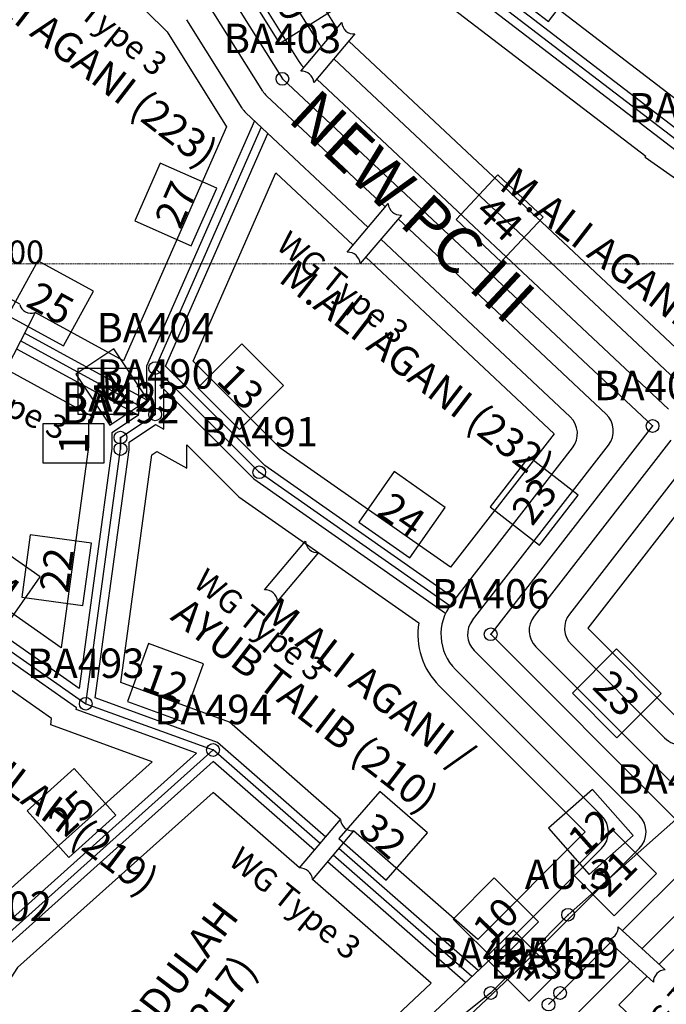
# Model space of a CAD drawing. Units: inches. Extents: x -88763 to -20466, y -21900 to 27898.
# Drawn here: x -58701 to -58142, y -7641 to -6790 of the extents above; entities that cross this region are included whole.
import ezdxf
from ezdxf.enums import TextEntityAlignment as Align

# ---------------------------------------------------------------- set-up
doc = ezdxf.new("R2010")
doc.units = ezdxf.units.IN
doc.header["$MEASUREMENT"] = 0
doc.linetypes.add('DASHDOT', pattern=[1, 0.5, -0.25, 0, -0.25])
doc.linetypes.add('DASHEDX2', pattern=[1.5, 1, -0.5])
for name, color, linetype in [('BULAT1', 7, 'Continuous'), ('Dimension', 7, 'Continuous'), ('Double', 144, 'Continuous'), ('Grid', 7, 'Continuous'), ('Nama 1', 7, 'Continuous'), ('PATOK1', 7, 'Continuous'), ('tambak', 7, 'Continuous'), ('Tanggul', 7, 'Continuous')]:
    doc.layers.add(name, color=color, linetype=linetype)
doc.layers.add('Sal_existing', color=1, linetype='Continuous', lineweight=15)
doc.styles.add('L100', font='simplex.shx', dxfattribs={"height": 2.54})
doc.styles.add('L80', font='simplex.shx', dxfattribs={"height": 2.03})
doc.styles.add('P200-1', font='panroman.ttf', dxfattribs={"width": 0.8, "height": 25})
doc.dimstyles.new('1TO200', dxfattribs={"dimtxt": 14, "dimasz": 5, "dimexe": 25, "dimexo": 25, "dimgap": -14, "dimtad": 1, "dimdec": 0, "dimlfac": 0.1, "dimzin": 0, "dimdsep": 46, "dimtxsty": 'P200-1', "dimblk": 'DOT', "dimcen": 0.09, "dimse1": 1, "dimse2": 1, "dimsd1": 1, "dimsd2": 1, "dimclrd": 191, "dimclre": 191, "dimclrt": 1, "dimadec": 0, "dimazin": 0, "dimtfac": 1, "dimtdec": 0, "dimtix": 1, "dimtmove": 0, "dimatfit": 3, "dimldrblk": 'DOT', "dimfxl": 0, "dimtolj": 1, "dimtzin": 0, "dimarcsym": 0})

# ---------------------------------------------------------------- blocks, each defined once
blk = doc.blocks.new('*D4804')
at = {"layer": 'Defpoints', "color": 0}
for p in [(-58293.73, -7630.99), (-58293.73, -7630.99), (-58609.78, -7883.95)]:
    blk.add_point(p, dxfattribs=at)
at = {"layer": 'Dimension', "color": 191, "lineweight": -2}
for p, q in [((-58473.31, -7687.69), (-58515.12, -7721.15)), ((-58439.6, -7729.81), (-58473.31, -7687.69)), ((-58515.12, -7721.15), (-58481.41, -7763.27)), ((-58481.41, -7763.27), (-58439.6, -7729.81))]:
    blk.add_line(p, q, dxfattribs=at)
at = {"layer": 'Dimension', "color": 1, "insert": (-58477.36, -7725.48), "char_height": 25, "attachment_point": 5, "rotation": 38.67307, "style": 'P200-1'}
blk.add_mtext('\\A1;40', dxfattribs=at)
blk = doc.blocks.new('_Dot')
at = {"color": 0, "linetype": 'ByBlock', "lineweight": -2}
blk.add_line((-0.5, 0), (-1, 0), dxfattribs=at)
at = {"color": 0, "linetype": 'ByBlock', "const_width": 0.5}
blk.add_lwpolyline([(-0.25, 0, 1), (0.25, 0, 1)], format="xyb", close=True, dxfattribs=at)
blk = doc.blocks.new('*D4806')
at = {"layer": 'Defpoints', "color": 0}
for p in [(-58233.73, -7630.99), (-58233.73, -7630.99), (-58243.73, -7640.99)]:
    blk.add_point(p, dxfattribs=at)
at = {"layer": 'Dimension', "color": 191, "lineweight": -2}
for p, q in [((-58274.13, -7576.64), (-58298.08, -7600.59)), ((-58236.65, -7614.12), (-58274.13, -7576.64)), ((-58298.08, -7600.59), (-58260.6, -7638.07)), ((-58260.6, -7638.07), (-58236.65, -7614.12)), ((-58243.73, -7640.99), (-58233.73, -7630.99))]:
    blk.add_line(p, q, dxfattribs=at)
at = {"layer": 'Dimension', "color": 1, "insert": (-58267.37, -7607.36), "char_height": 25, "attachment_point": 5, "rotation": 45, "style": 'P200-1'}
blk.add_mtext('\\A1;1', dxfattribs=at)
blk = doc.blocks.new('*D4807')
at = {"layer": 'Defpoints', "color": 0}
for p in [(-58226.79, -7563.38), (-58226.79, -7563.38), (-58293.73, -7630.99)]:
    blk.add_point(p, dxfattribs=at)
at = {"layer": 'Dimension', "color": 191, "lineweight": -2}
for p, q in [((-58290.85, -7531.5), (-58326.25, -7567.26)), ((-58252.5, -7569.46), (-58290.85, -7531.5)), ((-58326.25, -7567.26), (-58287.91, -7605.22)), ((-58287.91, -7605.22), (-58252.5, -7569.46))]:
    blk.add_line(p, q, dxfattribs=at)
at = {"layer": 'Dimension', "color": 1, "insert": (-58289.38, -7568.36), "char_height": 25, "attachment_point": 5, "rotation": 45.28531, "style": 'P200-1'}
blk.add_mtext('\\A1;10', dxfattribs=at)
blk = doc.blocks.new('*D4808')
at = {"layer": 'Defpoints', "color": 0}
for p in [(-58083.73, -7480.99), (-58083.73, -7480.99), (-58233.73, -7630.99)]:
    blk.add_point(p, dxfattribs=at)
at = {"layer": 'Dimension', "color": 191, "lineweight": -2}
for p, q in [((-58188.03, -7490.18), (-58224.54, -7526.69)), ((-58150.37, -7527.84), (-58188.03, -7490.18)), ((-58224.54, -7526.69), (-58186.89, -7564.35)), ((-58186.89, -7564.35), (-58150.37, -7527.84))]:
    blk.add_line(p, q, dxfattribs=at)
at = {"layer": 'Dimension', "color": 1, "insert": (-58187.46, -7527.26), "char_height": 25, "attachment_point": 5, "rotation": 45, "style": 'P200-1'}
blk.add_mtext('\\A1;21', dxfattribs=at)
blk = doc.blocks.new('*D4809')
at = {"layer": 'Defpoints', "color": 0}
for p in [(-58133.73, -7480.99), (-58133.73, -7480.99), (-58226.79, -7563.38)]:
    blk.add_point(p, dxfattribs=at)
at = {"layer": 'Dimension', "color": 191, "lineweight": -2}
for p, q in [((-58205.84, -7455.01), (-58243.84, -7488.66)), ((-58170.54, -7494.88), (-58205.84, -7455.01)), ((-58243.84, -7488.66), (-58208.54, -7528.53)), ((-58208.54, -7528.53), (-58170.54, -7494.88))]:
    blk.add_line(p, q, dxfattribs=at)
at = {"layer": 'Dimension', "color": 1, "insert": (-58207.19, -7491.77), "char_height": 25, "attachment_point": 5, "rotation": 41.51984, "style": 'P200-1'}
blk.add_mtext('\\A1;12', dxfattribs=at)
blk = doc.blocks.new('*D3165')
at = {"layer": 'Defpoints', "color": 0}
for p in [(-58803.73, -7010.99), (-58583.73, -7130.99), (-58583.73, -7130.99)]:
    blk.add_point(p, dxfattribs=at)
at = {"layer": 'Dimension', "color": 191, "lineweight": -2}
for p, q in [((-58685.14, -6998.19), (-58711.01, -7045.62)), ((-58637.17, -7024.35), (-58685.14, -6998.19)), ((-58663.04, -7071.78), (-58637.17, -7024.35)), ((-58711.01, -7045.62), (-58663.04, -7071.78))]:
    blk.add_line(p, q, dxfattribs=at)
at = {"layer": 'Dimension', "color": 1, "insert": (-58674.09, -7034.99), "char_height": 25, "attachment_point": 5, "rotation": 331.38954, "style": 'P200-1'}
blk.add_mtext('\\A1;25', dxfattribs=at)
blk = doc.blocks.new('*D3166')
at = {"layer": 'Defpoints', "color": 0}
for p in [(-58583.73, -7090.99), (-58583.73, -7090.99), (-58583.73, -7130.99)]:
    blk.add_point(p, dxfattribs=at)
at = {"layer": 'Dimension', "color": 191, "lineweight": -2}
for p, q in [((-58597.73, -7091.27), (-58650.73, -7091.27)), ((-58650.73, -7091.27), (-58650.73, -7130.72)), ((-58597.73, -7130.72), (-58597.73, -7091.27)), ((-58650.73, -7130.72), (-58597.73, -7130.72))]:
    blk.add_line(p, q, dxfattribs=at)
at = {"layer": 'Dimension', "color": 1, "insert": (-58624.23, -7110.99), "char_height": 25, "attachment_point": 5, "rotation": 90, "style": 'P200-1'}
blk.add_mtext('\\A1;4', dxfattribs=at)
blk = doc.blocks.new('*D3167')
at = {"layer": 'Defpoints', "color": 0}
for p in [(-58583.73, -7130.99), (-58583.73, -7130.99), (-58613.73, -7150.99)]:
    blk.add_point(p, dxfattribs=at)
at = {"layer": 'Dimension', "color": 191, "lineweight": -2}
for p, q in [((-58619.48, -7074.3), (-58652.31, -7096.19)), ((-58590.08, -7118.4), (-58619.48, -7074.3)), ((-58652.31, -7096.19), (-58622.91, -7140.29)), ((-58622.91, -7140.29), (-58590.08, -7118.4)), ((-58613.73, -7150.99), (-58583.73, -7130.99))]:
    blk.add_line(p, q, dxfattribs=at)
at = {"layer": 'Dimension', "color": 1, "insert": (-58621.19, -7107.3), "char_height": 25, "attachment_point": 5, "rotation": 33.69007, "style": 'P200-1'}
blk.add_mtext('\\A1;4', dxfattribs=at)
blk = doc.blocks.new('*D3168')
at = {"layer": 'Defpoints', "color": 0}
for p in [(-58613.73, -7150.99), (-58613.73, -7160.99), (-58613.73, -7160.99)]:
    blk.add_point(p, dxfattribs=at)
at = {"layer": 'Dimension', "color": 191, "lineweight": -2}
for p, q in [((-58627.73, -7139.06), (-58680.73, -7139.06)), ((-58680.73, -7139.06), (-58680.73, -7172.93)), ((-58627.73, -7172.93), (-58627.73, -7139.06)), ((-58613.73, -7150.99), (-58613.73, -7160.99)), ((-58680.73, -7172.93), (-58627.73, -7172.93))]:
    blk.add_line(p, q, dxfattribs=at)
at = {"layer": 'Dimension', "color": 1, "insert": (-58654.23, -7155.99), "char_height": 25, "attachment_point": 5, "rotation": 90, "style": 'P200-1'}
blk.add_mtext('\\A1;1', dxfattribs=at)
blk = doc.blocks.new('*D3169')
at = {"layer": 'Defpoints', "color": 0}
for p in [(-58583.73, -7090.99), (-58583.73, -7090.99), (-58493.73, -7180.99)]:
    blk.add_point(p, dxfattribs=at)
at = {"layer": 'Dimension', "color": 191, "lineweight": -2}
for p, q in [((-58508.69, -7069.98), (-58546.82, -7108.11)), ((-58472.71, -7105.96), (-58508.69, -7069.98)), ((-58546.82, -7108.11), (-58510.84, -7144.08)), ((-58510.84, -7144.08), (-58472.71, -7105.96))]:
    blk.add_line(p, q, dxfattribs=at)
at = {"layer": 'Dimension', "color": 1, "insert": (-58509.77, -7107.03), "char_height": 25, "attachment_point": 5, "rotation": 315, "style": 'P200-1'}
blk.add_mtext('\\A1;13', dxfattribs=at)
blk = doc.blocks.new('*D3170')
at = {"layer": 'Defpoints', "color": 0}
for p in [(-58473.73, -6840.99), (-58473.73, -6840.99), (-58583.73, -7090.99)]:
    blk.add_point(p, dxfattribs=at)
at = {"layer": 'Dimension', "color": 191, "lineweight": -2}
for p, q in [((-58579.46, -6913.94), (-58601.38, -6963.76)), ((-58530.58, -6935.44), (-58579.46, -6913.94)), ((-58552.5, -6985.27), (-58530.58, -6935.44)), ((-58601.38, -6963.76), (-58552.5, -6985.27))]:
    blk.add_line(p, q, dxfattribs=at)
at = {"layer": 'Dimension', "color": 1, "insert": (-58565.98, -6949.6), "char_height": 25, "attachment_point": 5, "rotation": 66.25051, "style": 'P200-1'}
blk.add_mtext('\\A1;27', dxfattribs=at)
blk = doc.blocks.new('*D3171')
at = {"layer": 'Defpoints', "color": 0}
for p in [(-58523.73, -6760.99), (-58473.73, -6840.99), (-58473.73, -6840.99)]:
    blk.add_point(p, dxfattribs=at)
at = {"layer": 'Dimension', "color": 191, "lineweight": -2}
for p, q in [((-58451.73, -6748.18), (-58497.39, -6776.72)), ((-58430.66, -6781.89), (-58451.73, -6748.18)), ((-58497.39, -6776.72), (-58476.32, -6810.43)), ((-58476.32, -6810.43), (-58430.66, -6781.89))]:
    blk.add_line(p, q, dxfattribs=at)
at = {"layer": 'Dimension', "color": 1, "insert": (-58464.03, -6779.3), "char_height": 25, "attachment_point": 5, "rotation": 302.00538, "style": 'P200-1'}
blk.add_mtext('\\A1;9', dxfattribs=at)
blk = doc.blocks.new('*D3172')
at = {"layer": 'Defpoints', "color": 0}
for p in [(-58473.73, -6840.99), (-58153.73, -7140.99), (-58153.73, -7140.99)]:
    blk.add_point(p, dxfattribs=at)
at = {"layer": 'Dimension', "color": 191, "lineweight": -2}
for p, q in [((-58287.44, -6923.8), (-58323.69, -6962.47)), ((-58248.37, -6960.43), (-58287.44, -6923.8)), ((-58284.62, -6999.09), (-58248.37, -6960.43)), ((-58323.69, -6962.47), (-58284.62, -6999.09))]:
    blk.add_line(p, q, dxfattribs=at)
at = {"layer": 'Dimension', "color": 1, "insert": (-58286.03, -6961.45), "char_height": 25, "attachment_point": 5, "rotation": 316.84761, "style": 'P200-1'}
blk.add_mtext('\\A1;44', dxfattribs=at)
blk = doc.blocks.new('*D3173')
at = {"layer": 'Defpoints', "color": 0}
for p in [(-58153.73, -7140.99), (-58293.73, -7320.99), (-58293.73, -7320.99)]:
    blk.add_point(p, dxfattribs=at)
at = {"layer": 'Dimension', "color": 191, "lineweight": -2}
for p, q in [((-58260.68, -7167.7), (-58294.17, -7210.76)), ((-58218.03, -7200.87), (-58260.68, -7167.7)), ((-58251.52, -7243.93), (-58218.03, -7200.87)), ((-58294.17, -7210.76), (-58251.52, -7243.93))]:
    blk.add_line(p, q, dxfattribs=at)
at = {"layer": 'Dimension', "color": 1, "insert": (-58256.1, -7205.81), "char_height": 25, "attachment_point": 5, "rotation": 52.12502, "style": 'P200-1'}
blk.add_mtext('\\A1;23', dxfattribs=at)
blk = doc.blocks.new('*D3174')
at = {"layer": 'Defpoints', "color": 0}
for p in [(-58493.73, -7180.99), (-58293.73, -7320.99), (-58293.73, -7320.99)]:
    blk.add_point(p, dxfattribs=at)
at = {"layer": 'Dimension', "color": 191, "lineweight": -2}
for p, q in [((-58377.27, -7180.41), (-58407.82, -7224.04)), ((-58333.04, -7211.38), (-58377.27, -7180.41)), ((-58363.58, -7255), (-58333.04, -7211.38)), ((-58407.82, -7224.04), (-58363.58, -7255))]:
    blk.add_line(p, q, dxfattribs=at)
at = {"layer": 'Dimension', "color": 1, "insert": (-58370.43, -7217.71), "char_height": 25, "attachment_point": 5, "rotation": 325.00798, "style": 'P200-1'}
blk.add_mtext('\\A1;24', dxfattribs=at)
blk = doc.blocks.new('*D3175')
at = {"layer": 'Defpoints', "color": 0}
for p in [(-58293.73, -7320.99), (-58133.73, -7480.99), (-58133.73, -7480.99)]:
    blk.add_point(p, dxfattribs=at)
at = {"layer": 'Dimension', "color": 191, "lineweight": -2}
for p, q in [((-58184.91, -7333.6), (-58223.11, -7371.81)), ((-58146.34, -7372.18), (-58184.91, -7333.6)), ((-58223.11, -7371.81), (-58184.54, -7410.38)), ((-58184.54, -7410.38), (-58146.34, -7372.18))]:
    blk.add_line(p, q, dxfattribs=at)
at = {"layer": 'Dimension', "color": 1, "insert": (-58184.73, -7371.99), "char_height": 25, "attachment_point": 5, "rotation": 315, "style": 'P200-1'}
blk.add_mtext('\\A1;23', dxfattribs=at)
blk = doc.blocks.new('*D3176')
at = {"layer": 'Defpoints', "color": 0}
for p in [(-58423.73, -6670.99), (-58123.73, -6900.99), (-58123.73, -6900.99)]:
    blk.add_point(p, dxfattribs=at)
at = {"layer": 'Dimension', "color": 191, "lineweight": -2}
for p, q in [((-58253.81, -6715.64), (-58286.63, -6758.46)), ((-58210.96, -6748.49), (-58253.81, -6715.64)), ((-58243.79, -6791.31), (-58210.96, -6748.49)), ((-58286.63, -6758.46), (-58243.79, -6791.31))]:
    blk.add_line(p, q, dxfattribs=at)
at = {"layer": 'Dimension', "color": 1, "insert": (-58248.8, -6753.47), "char_height": 25, "attachment_point": 5, "rotation": 322.52382, "style": 'P200-1'}
blk.add_mtext('\\A1;38', dxfattribs=at)
blk = doc.blocks.new('*D3232')
at = {"layer": 'Defpoints', "color": 0}
for p in [(-58533.73, -7420.99), (-58533.73, -7420.99), (-58723.73, -7590.99)]:
    blk.add_point(p, dxfattribs=at)
at = {"layer": 'Dimension', "color": 191, "lineweight": -2}
for p, q in [((-58653.73, -7437.08), (-58694.45, -7473.51)), ((-58617.7, -7477.34), (-58653.73, -7437.08)), ((-58694.45, -7473.51), (-58658.42, -7513.78)), ((-58658.42, -7513.78), (-58617.7, -7477.34))]:
    blk.add_line(p, q, dxfattribs=at)
at = {"layer": 'Dimension', "color": 1, "insert": (-58656.08, -7475.43), "char_height": 25, "attachment_point": 5, "rotation": 41.82017, "style": 'P200-1'}
blk.add_mtext('\\A1;25', dxfattribs=at)
blk = doc.blocks.new('*D3236')
at = {"layer": 'Defpoints', "color": 0}
for p in [(-58533.73, -7420.99), (-58293.73, -7630.99), (-58293.73, -7630.99)]:
    blk.add_point(p, dxfattribs=at)
at = {"layer": 'Dimension', "color": 191, "lineweight": -2}
for p, q in [((-58389.41, -7456.88), (-58424.99, -7497.54)), ((-58348.45, -7492.72), (-58389.41, -7456.88)), ((-58384.03, -7533.38), (-58348.45, -7492.72)), ((-58424.99, -7497.54), (-58384.03, -7533.38))]:
    blk.add_line(p, q, dxfattribs=at)
at = {"layer": 'Dimension', "color": 1, "insert": (-58386.72, -7495.13), "char_height": 25, "attachment_point": 5, "rotation": 318.81407, "style": 'P200-1'}
blk.add_mtext('\\A1;32', dxfattribs=at)
blk = doc.blocks.new('*D3237')
at = {"layer": 'Defpoints', "color": 0}
for p in [(-58643.73, -7380.99), (-58533.73, -7420.99), (-58533.73, -7420.99)]:
    blk.add_point(p, dxfattribs=at)
at = {"layer": 'Dimension', "color": 191, "lineweight": -2}
for p, q in [((-58589.6, -7329.11), (-58607.8, -7379.16)), ((-58541.89, -7346.46), (-58589.6, -7329.11)), ((-58560.09, -7396.51), (-58541.89, -7346.46)), ((-58607.8, -7379.16), (-58560.09, -7396.51))]:
    blk.add_line(p, q, dxfattribs=at)
at = {"layer": 'Dimension', "color": 1, "insert": (-58574.84, -7362.81), "char_height": 25, "attachment_point": 5, "rotation": 340.01689, "style": 'P200-1'}
blk.add_mtext('\\A1;12', dxfattribs=at)
blk = doc.blocks.new('*D3238')
at = {"layer": 'Defpoints', "color": 0}
for p in [(-58843.73, -7240.99), (-58643.73, -7380.99), (-58643.73, -7380.99)]:
    blk.add_point(p, dxfattribs=at)
at = {"layer": 'Dimension', "color": 191, "lineweight": -2}
for p, q in [((-58727.27, -7240.41), (-58757.82, -7284.04)), ((-58683.04, -7271.38), (-58727.27, -7240.41)), ((-58713.58, -7315), (-58683.04, -7271.38)), ((-58757.82, -7284.04), (-58713.58, -7315))]:
    blk.add_line(p, q, dxfattribs=at)
at = {"layer": 'Dimension', "color": 1, "insert": (-58720.43, -7277.71), "char_height": 25, "attachment_point": 5, "rotation": 325.00798, "style": 'P200-1'}
blk.add_mtext('\\A1;24', dxfattribs=at)
blk = doc.blocks.new('*D3241')
at = {"layer": 'Defpoints', "color": 0}
for p in [(-58613.73, -7160.99), (-58613.73, -7160.99), (-58643.73, -7380.99)]:
    blk.add_point(p, dxfattribs=at)
at = {"layer": 'Dimension', "color": 191, "lineweight": -2}
for p, q in [((-58691.69, -7234.94), (-58699.05, -7288.87)), ((-58638.92, -7242.14), (-58691.69, -7234.94)), ((-58646.28, -7296.07), (-58638.92, -7242.14)), ((-58699.05, -7288.87), (-58646.28, -7296.07))]:
    blk.add_line(p, q, dxfattribs=at)
at = {"layer": 'Dimension', "color": 1, "insert": (-58668.98, -7265.5), "char_height": 25, "attachment_point": 5, "rotation": 82.23483, "style": 'P200-1'}
blk.add_mtext('\\A1;22', dxfattribs=at)
blk = doc.blocks.new('*D3271')
at = {"layer": 'Defpoints', "color": 0}
for p in [(-58233.73, -7630.99), (-58043.73, -7810.99), (-58043.73, -7810.99)]:
    blk.add_point(p, dxfattribs=at)
at = {"layer": 'Dimension', "color": 191, "lineweight": -2}
for p, q in [((-58111.55, -7653.08), (-58148.69, -7692.27)), ((-58072.38, -7690.19), (-58111.55, -7653.08)), ((-58109.51, -7729.39), (-58072.38, -7690.19)), ((-58148.69, -7692.27), (-58109.51, -7729.39))]:
    blk.add_line(p, q, dxfattribs=at)
at = {"layer": 'Dimension', "color": 1, "insert": (-58110.53, -7691.23), "char_height": 25, "attachment_point": 5, "rotation": 316.54816, "style": 'P200-1'}
blk.add_mtext('\\A1;26', dxfattribs=at)

msp = doc.modelspace()

# ---------------------------------------------------------------- linework, layer by layer
at = {"layer": 'BULAT1', "color": 1, "ltscale": 10}
for centre in [(-58473.73, -6840.99), (-58583.73, -7090.99), (-58583.73, -7130.99), (-58153.73, -7140.99), (-58613.73, -7150.99), (-58613.73, -7160.99), (-58493.73, -7180.99), (-58293.73, -7320.99), (-58643.73, -7380.99), (-58533.73, -7420.99), (-58226.79, -7563.38), (-58226.79, -7563.38), (-58226.79, -7563.38), (-58293.73, -7630.99), (-58233.73, -7630.99), (-58243.73, -7640.99)]:
    msp.add_circle(centre, 5.5, dxfattribs=at)
for p in [(-58473.73, -6840.99), (-58583.73, -7090.99), (-58583.73, -7130.99), (-58153.73, -7140.99), (-58613.73, -7150.99), (-58613.73, -7160.99), (-58493.73, -7180.99), (-58293.73, -7320.99), (-58643.73, -7380.99), (-58533.73, -7420.99), (-58226.79, -7563.38), (-58226.79, -7563.38), (-58226.79, -7563.38), (-58293.73, -7630.99), (-58233.73, -7630.99)]:
    msp.add_point(p, dxfattribs=at)
at = {"layer": 'Double', "color": 6}
for p, q in [((-58457.85, -6834.36), (-58422.35, -6792.34)), ((-58411.05, -6802.2), (-58446.54, -6844.21)), ((-58417.73, -6990.82), (-58382.24, -6948.8)), ((-58370.93, -6958.66), (-58406.42, -7000.68)), ((-58687.61, -7043.01), (-58712.63, -7091.98)), ((-58489.26, -7282.51), (-58453.77, -7240.49)), ((-58442.46, -7250.35), (-58477.95, -7292.37)), ((-58458.97, -7522.98), (-58423.47, -7480.96)), ((-58412.17, -7490.82), (-58447.66, -7532.84)), ((-58183.39, -7573.73), (-58142.82, -7610.86)), ((-58153.12, -7621.77), (-58193.69, -7584.63))]:
    msp.add_line(p, q, dxfattribs=at)
for points in [[(-58369.25, -6678.11), (-58388.17, -6663.61), (-58314.46, -6530.94), (-58109.84, -6673.29), (-58049.76, -6718.34), (-58131.84, -6860.12), (-58357.35, -6687.23)], [(-58700.78, -7035.82), (-58764.18, -7001.24), (-58731.99, -6952.97), (-58801.62, -6813.71), (-58735.07, -6722.96)], [(-58610.4, -6763.42), (-58573.35, -6800.47), (-58522.05, -6882.54), (-58611.04, -7084.77), (-58687.61, -7043.01)], [(-58401.6, -6994.97), (-58238.73, -7147.66), (-58328.5, -7263.08), (-58475.99, -7159.85), (-58550.98, -7084.85), (-58479.36, -6922.07), (-58412.56, -6984.7)], [(-58712.64, -7092), (-58636.84, -7133.35), (-58641.23, -7136.28), (-58641.23, -7159.13), (-58664.89, -7332.61), (-58750.03, -7273.01)], [(-58423.46, -7480.94), (-58519.49, -7396.91), (-58613.48, -7362.73), (-58586.66, -7166), (-58582.3, -7163.09), (-58556.23, -7177.32), (-58556.23, -7157.38), (-58511.47, -7202.14), (-58355.93, -7311.02)], [(-58816.81, -7484.31), (-58725.02, -7555.24), (-58586.31, -7431.14), (-58673.97, -7399.26), (-58673.24, -7393.9), (-58780.25, -7318.99)], [(-58338.28, -7365.54), (-58211.97, -7491.85), (-58304.84, -7584.73), (-58412.17, -7490.82)], [(-58458.95, -7522.96), (-58533.52, -7457.71), (-58702.64, -7609.03), (-58797.47, -7755.58), (-58643.98, -7884.83), (-58468.79, -7738.84), (-58345.19, -7622.51), (-58447.66, -7532.84)], [(-58148.02, -7606.1), (-58071.73, -7529.81), (-57818.61, -7766.05), (-57891.84, -7890.54), (-58025.96, -7789.94), (-58183.05, -7641.12), (-58158.64, -7616.72)]]:
    msp.add_lwpolyline(points, dxfattribs=at)
at = {"layer": 'Double', "color": 144}
for points in [[(-58125.94, -6889.85), (-58369.13, -6703.4)], [(-58377.97, -6715.52), (-58133.52, -6902.94), (-58133.67, -6903.19), (-58088.45, -6934.82)], [(-58497.89, -6877.28), (-58591.23, -7089.42), (-58591.23, -7118.36), (-58696.71, -7060.82)], [(-58324.11, -7290.57), (-58488.89, -7175.23), (-58574.8, -7089.32), (-58486.29, -6888.16)], [(-58703.54, -7074.19), (-58598.21, -7131.64), (-58621.23, -7146.98), (-58621.23, -7160.48), (-58649.5, -7367.8), (-58761.02, -7289.73)], [(-58436.36, -7496.22), (-58529.85, -7414.42), (-58635.48, -7376.01), (-58606.23, -7161.5), (-58606.23, -7155.01), (-58583.34, -7139.75), (-58576.23, -7143.63), (-58576.23, -7109.1), (-58498.57, -7186.76), (-58332.72, -7302.86)], [(-58829.72, -7499.61), (-58724.08, -7581.24), (-58548.07, -7423.76), (-58651.98, -7385.97), (-58651.78, -7384.51), (-58769.27, -7302.27)], [(-58446.05, -7507.68), (-58533.67, -7431.01), (-58717.98, -7595.91), (-58823.84, -7759.52), (-58644.46, -7910.57)], [(-58304.46, -7611.64), (-58425.07, -7506.1)], [(-58315.43, -7621.97), (-58434.76, -7517.56)]]:
    msp.add_lwpolyline(points, dxfattribs=at)
at = {"layer": 'Double', "color": 6}
for centre, radius, start, end in [((-58412.03, -6791.91), 10.33, 182.35669, 275.44311), ((-58457.39, -6845.25), 10.9, 5.45949, 92.39089), ((-58371.91, -6948.38), 10.33, 182.35669, 275.44311), ((-58417.27, -7001.72), 10.9, 5.45949, 92.39089), ((-58690.9, -7033.21), 10.33, 195.47448, 288.5609), ((-58443.44, -7240.06), 10.33, 182.35669, 275.44311), ((-58488.81, -7293.4), 10.9, 5.45949, 92.39089), ((-58413.15, -7480.53), 10.33, 182.35669, 275.44311), ((-58458.51, -7533.87), 10.9, 5.45949, 92.39089), ((-58193.7, -7574.29), 10.33, 270.06738, 3.1538), ((-58142.22, -7621.75), 10.9, 93.17018, 180.10158)]:
    msp.add_arc(centre, radius, start, end, dxfattribs=at)
at = {"layer": 'Grid', "color": 0, "linetype": 'DASHEDX2', "lineweight": 5}
msp.add_lwpolyline([(-83863.73, -7000.99), (-43863.73, -7000.99)], dxfattribs=at)
at = {"layer": 'Sal_existing', "color": 2, "lineweight": 30, "ltscale": 10}
for p, q in [((-58506.77, -6750.39), (-58459.53, -6825.98)), ((-58490.69, -6851.59), (-58540.69, -6771.59)), ((-58456.25, -6829.97), (-58455.07, -6831.07)), ((-58444.11, -6841.34), (-58140.05, -7126.4)), ((-58384.77, -6951.8), (-58487.41, -6855.58)), ((-58194.02, -7130.64), (-58373.81, -6962.08)), ((-58137.94, -7153.27), (-58256.26, -7305.4)), ((-58309.51, -7308.71), (-58191.91, -7157.51)), ((-58254.62, -7331.82), (-58139.02, -7447.41)), ((-58165.3, -7477.71), (-58307.87, -7335.14))]:
    msp.add_line(p, q, dxfattribs=at)
at = {"layer": 'Sal_existing', "color": 1, "lineweight": 30, "ltscale": 10}
for p, q in [((-58179.77, -7577.04), (-58083.73, -7480.99)), ((-58271.37, -7612.07), (-58165.3, -7505.99)), ((-58243.51, -7640.78), (-58190.39, -7587.65)), ((-58441.14, -7771.87), (-58271.8, -7612.49))]:
    msp.add_line(p, q, dxfattribs=at)
at = {"layer": 'Sal_existing', "color": 2, "lineweight": 30, "ltscale": 10}
for centre, start, end in [((-58442.57, -6815.38), 212.00538, 226.84761), ((-58207.7, -7145.23), 322.12502, 46.84761), ((-58293.73, -7320.99), 142.12502, 225), ((-58240.47, -7317.68), 142.12502, 225)]:
    msp.add_arc(centre, 20, start, end, dxfattribs=at)
at = {"layer": 'Sal_existing', "color": 1, "lineweight": 30, "ltscale": 10}
for centre, start, end in [((-58473.73, -6840.99), 212.00538, 226.84761), ((-58179.44, -7491.85), 315, 45), ((-58285.51, -7597.92), 313.2643, 315)]:
    msp.add_arc(centre, 20, start, end, dxfattribs=at)
at = {"layer": 'tambak', "color": 0}
msp.add_lwpolyline([(-59283.73, -6150.99), (-59053.73, -6360.99), (-58923.73, -6410.99), (-58833.73, -6580.99), (-58723.73, -6660.99), (-58623.73, -6660.99), (-58523.73, -6760.99), (-58473.73, -6840.99), (-58153.73, -7140.99), (-58293.73, -7320.99), (-58133.73, -7480.99), (-58226.79, -7563.38), (-58293.73, -7630.99), (-58609.78, -7883.95), (-58643.73, -7920.99), (-58844.55, -8068.26)], dxfattribs=at)
at = {"layer": 'tambak', "lineweight": -3, "ltscale": 10}
for points in [[(-58373.55, -6709.46), (-58123.73, -6900.99), (-58013.73, -6710.99), (-58093.73, -6650.99), (-58323.73, -6490.99), (-58361.38, -6448.63)], [(-58492.09, -6882.72), (-58583.73, -7090.99), (-58583.73, -7130.99)], [(-58643.73, -7380.99), (-58613.73, -7160.99), (-58613.73, -7150.99), (-58583.73, -7130.99), (-58700.12, -7067.5)], [(-58328.95, -7296.33), (-58493.73, -7180.99), (-58583.73, -7090.99)], [(-58765.14, -7296), (-58643.73, -7380.99), (-58533.73, -7420.99), (-58723.73, -7590.99), (-58834.57, -7505.34)], [(-58441.21, -7501.95), (-58533.73, -7420.99)], [(-58309.95, -7616.8), (-58429.91, -7511.83)], [(-58243.73, -7640.99), (-58233.73, -7630.99)]]:
    msp.add_lwpolyline(points, dxfattribs=at)
at = {"layer": 'Tanggul', "color": 4, "ltscale": 10}
for p, q in [((-58508.6, -6866.32), (-58556.39, -6789.87)), ((-58399.63, -6969.4), (-58505.32, -6870.31)), ((-58225.05, -7133.07), (-58388.68, -6979.67)), ((-58327.67, -7294.59), (-58222.94, -7159.94)), ((-58197.82, -7477.71), (-58324.13, -7351.4)), ((-58287.39, -7595.56), (-58197.82, -7505.99))]:
    msp.add_line(p, q, dxfattribs=at)
for points in [[(-58531.63, -6692.28), (-58491.47, -6732.44, -0.056761), (-58488.65, -6735.98), (-58441.61, -6811.24, 0.032392), (-58440.1, -6813.35)], [(-58429.25, -6823.75), (-58124.32, -7109.62, -0.387486), (-58119.79, -7167.39), (-58225.64, -7303.49, 0.378242), (-58224, -7329.91), (-58143.42, -7410.49, 0.485414), (-58112.21, -7406.78), (-58025.75, -7265.3, -0.038688), (-58023.94, -7262.79), (-57996.46, -7230.38, 0.045801), (-57994.36, -7227.39), (-57938.4, -7129.68)], [(-58162.79, -7592.58), (-58067.21, -7497, 0.059281), (-58064.29, -7493.29), (-58031.33, -7439.35)], [(-58330.48, -7754.22), (-58227.93, -7657.71, 0.007574), (-58227.5, -7657.29), (-58173.41, -7603.2)]]:
    msp.add_lwpolyline(points, format="xyb", dxfattribs=at)
at = {"layer": 'Tanggul', "color": 6, "ltscale": 10}
for points in [[(-58099.03, -6951.83), (-58160.17, -6909.06), (-58159.63, -6908.12), (-58389.76, -6731.68)], [(-58461.38, -6741.88), (-58426.66, -6797.43)]]:
    msp.add_lwpolyline(points, dxfattribs=at)
msp.add_lwpolyline([(-58416.33, -6808.45), (-58110.64, -7095.03, -0.387486), (-58104, -7179.67), (-58209.85, -7315.77), (-58129.27, -7396.35), (-58042.81, -7254.87, -0.038688), (-58039.19, -7249.86), (-58011.71, -7217.45), (-57954.25, -7117.12), (-57924.93, -7073.61), (-58086.72, -6960.44)], format="xyb", dxfattribs=at)
at = {"layer": 'Tanggul', "color": 4, "ltscale": 10}
msp.add_lwpolyline([(-58287.82, -7595.98), (-58455.52, -7753.81), (-58634.06, -7902.6)], dxfattribs=at)
for centre, radius, start, end in [((-58491.64, -6855.72), 20, 212.00538, 226.84761), ((-58238.73, -7147.66), 20, 322.12502, 46.84761), ((-58293.73, -7320.99), 43, 142.12502, 225), ((-58211.97, -7491.85), 20, 315, 45), ((-58301.53, -7581.41), 20, 313.2643, 315)]:
    msp.add_arc(centre, radius, start, end, dxfattribs=at)
at = {"layer": 'Tanggul', "color": 6, "ltscale": 10}
msp.add_arc((-58293.73, -7320.99), 63, 170.88926, 225, dxfattribs=at)

# ---------------------------------------------------------------- texts
at = {"layer": 'Grid', "color": 3, "linetype": 'DASHDOT', "lineweight": 30, "ltscale": 10, "style": 'L80'}
msp.add_text('+586600', height=20.3, dxfattribs=at).set_placement((-58733.73, -7000.99), align=Align.CENTER)
at = {"layer": 'Nama 1', "ltscale": 10, "style": 'L100'}
for s, rotation, p in [('M.ALI AGANI (223)', 322.32784, (-58648.1, -6821.7)), ('M.ALI AGANI (231)', 322.32784, (-58166.8, -7012.76)), ('M.ALI AGANI (232)', 322.32784, (-58357.44, -7092.76)), ('IBRAHIM ABDULAH (219)', 322.62829, (-58742.66, -7418.7)), ('M.ALI AGANI /', 322.32784, (-58399.54, -7363.57)), ('AYUB TALIB (210)', 322.32784, (-58454.02, -7382.25)), ('IBRAHIM ABDULAH', 52.62829, (-58612.9, -7678.54)), ('HALIMAH (217)', 52.62829, (-58576.88, -7698.4))]:
    msp.add_text(s, height=25.4, rotation=rotation, dxfattribs=at).set_placement(p, align=Align.MIDDLE_CENTER)
at = {"layer": 'PATOK1', "color": 3, "ltscale": 10, "style": 'L100'}
for s, p in [('BA403', (-58473.73, -6805.99)), ('BA386', (-58123.73, -6865.99)), ('BA404', (-58583.73, -7055.99)), ('BA490', (-58583.73, -7095.99)), ('BA405', (-58153.73, -7105.99)), ('BA423', (-58613.73, -7115.99)), ('BA492', (-58613.73, -7125.99)), ('BA491', (-58493.73, -7145.99)), ('BA406', (-58293.73, -7285.99)), ('BA493', (-58643.73, -7345.99)), ('BA494', (-58533.73, -7385.99)), ('BA409', (-58133.73, -7445.99)), ('AU.3', (-58226.79, -7528.38)), ('AU.3', (-58226.79, -7528.38)), ('AU.3', (-58226.79, -7528.38)), ('BA502', (-58723.73, -7555.99)), ('BA495', (-58293.73, -7595.99)), ('BA429', (-58233.73, -7595.99)), ('BA381', (-58243.73, -7605.99))]:
    msp.add_text(s, height=25.4, dxfattribs=at).set_placement(p, align=Align.MIDDLE_CENTER)
at = {"layer": 'tambak', "color": 3, "ltscale": 10, "style": 'L100'}
for rotation, p in [(321.14897, (-58630.24, -6789.67)), (321.14897, (-58421.47, -7021.25)), (334.26675, (-58722.62, -7115.43)), (321.14897, (-58493, -7312.94)), (321.14897, (-58462.71, -7553.41)), (48.85965, (-58122.87, -7626.72))]:
    msp.add_text('WG Type 3', height=20.32, rotation=rotation, dxfattribs=at).set_placement(p, align=Align.MIDDLE_CENTER)
at = {"layer": 'tambak', "color": 151, "insert": (-58443.14, -6847.43), "char_height": 40, "width": 375.5551, "attachment_point": 1, "rotation": 317}
msp.add_mtext('{\\fBook Antiqua|b1|i0|c0|p18;NEW PC III}', dxfattribs=at)

# ---------------------------------------------------------------- dimensions: what is measured, and where the dimension line sits
at = {"layer": 'Dimension'}
for p1, p2, picture, middle in [((-58423.73, -6670.99), (-58123.73, -6900.99), '*D3176', (-58248.8, -6753.47)), ((-58523.73, -6760.99), (-58473.73, -6840.99), '*D3171', (-58464.03, -6779.3)), ((-58583.73, -7090.99), (-58473.73, -6840.99), '*D3170', (-58565.98, -6949.6)), ((-58473.73, -6840.99), (-58153.73, -7140.99), '*D3172', (-58286.03, -6961.45)), ((-58803.73, -7010.99), (-58583.73, -7130.99), '*D3165', (-58674.09, -7034.99)), ((-58493.73, -7180.99), (-58583.73, -7090.99), '*D3169', (-58509.77, -7107.03)), ((-58613.73, -7150.99), (-58583.73, -7130.99), '*D3167', (-58621.19, -7107.3)), ((-58583.73, -7130.99), (-58583.73, -7090.99), '*D3166', (-58624.23, -7110.99)), ((-58613.73, -7150.99), (-58613.73, -7160.99), '*D3168', (-58654.23, -7155.99)), ((-58153.73, -7140.99), (-58293.73, -7320.99), '*D3173', (-58256.1, -7205.81)), ((-58643.73, -7380.99), (-58613.73, -7160.99), '*D3241', (-58668.98, -7265.5)), ((-58493.73, -7180.99), (-58293.73, -7320.99), '*D3174', (-58370.43, -7217.71)), ((-58843.73, -7240.99), (-58643.73, -7380.99), '*D3238', (-58720.43, -7277.71)), ((-58293.73, -7320.99), (-58133.73, -7480.99), '*D3175', (-58184.73, -7371.99)), ((-58643.73, -7380.99), (-58533.73, -7420.99), '*D3237', (-58574.84, -7362.81)), ((-58723.73, -7590.99), (-58533.73, -7420.99), '*D3232', (-58656.08, -7475.43)), ((-58533.73, -7420.99), (-58293.73, -7630.99), '*D3236', (-58386.72, -7495.13)), ((-58226.79, -7563.38), (-58133.73, -7480.99), '*D4809', (-58207.19, -7491.77)), ((-58233.73, -7630.99), (-58083.73, -7480.99), '*D4808', (-58187.46, -7527.26)), ((-58293.73, -7630.99), (-58226.79, -7563.38), '*D4807', (-58289.38, -7568.36)), ((-58243.73, -7640.99), (-58233.73, -7630.99), '*D4806', (-58267.37, -7607.36)), ((-58609.78, -7883.95), (-58293.73, -7630.99), '*D4804', (-58477.36, -7725.48)), ((-58233.73, -7630.99), (-58043.73, -7810.99), '*D3271', (-58110.53, -7691.23))]:
    dim = msp.add_aligned_dim(p1=p1, p2=p2, distance=0, dimstyle='1TO200', dxfattribs=at)
    dim.commit()
    dim.dimension.update_dxf_attribs({"geometry": picture, "text_midpoint": middle})

doc.saveas('drawing.dxf')
